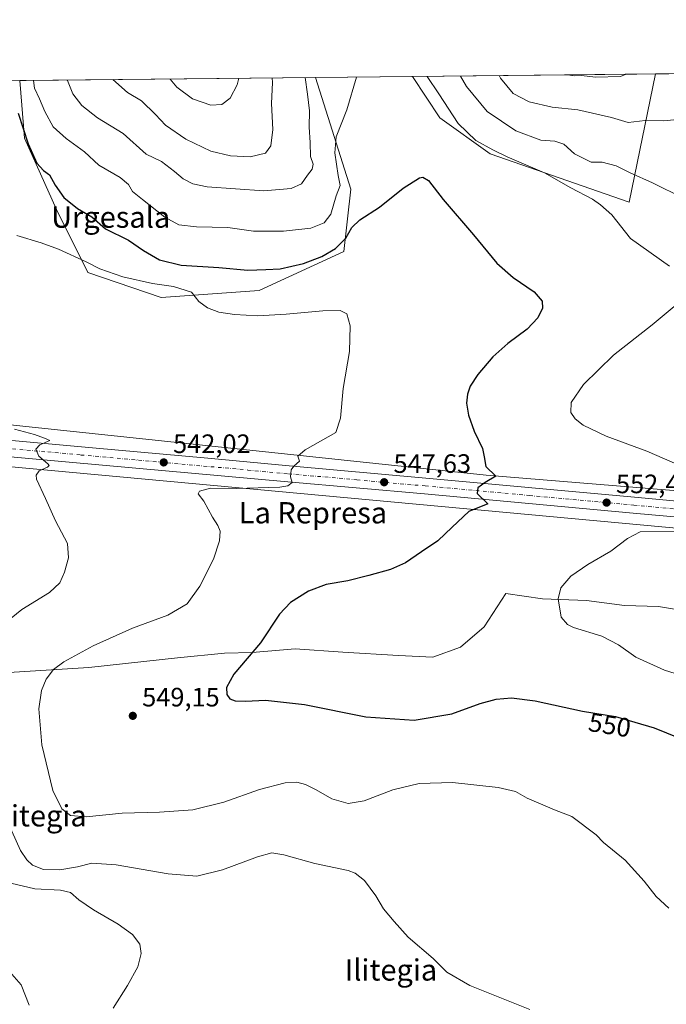
# Model space of a CAD drawing. Units: metres. Extents: x 570066 to 573511, y 4714906 to 4717254.
# Drawn here: x 571271 to 571515, y 4716884 to 4717254 of the extents above; entities that cross this region are included whole.
import ezdxf
from ezdxf.enums import TextEntityAlignment as Align

# ---------------------------------------------------------------- set-up
doc = ezdxf.new("R2010")
doc.units = ezdxf.units.M
doc.header["$MEASUREMENT"] = 0
doc.linetypes.add('DGN Style 4', pattern=[2.6384748266838614, 1.318413404963828, -0.6592067024819142, 0.001648016756204785, -0.6592067024819142])
for name, color, linetype, lineweight in [('Carretera de calzada única Cxs', 7, 'Continuous', 13), ('Carretera de calzada única eje', 7, 'DGN Style 4', 0), ('Comarca CxS', 21, 'Continuous', 0), ('Comunidad Autónoma CxS', 142, 'Continuous', 0), ('Cultivos herbáceos CxS', 92, 'Continuous', 0), ('Curva de nivel maestra', 30, 'Continuous', 30), ('Curva de nivel normal', 30, 'Continuous', 0), ('Matorral CxS', 135, 'Continuous', 0), ('Municipio', 91, 'Continuous', 13), ('Municipio CxS', 4, 'Continuous', 0), ('Núcleo urbano CxS', 7, 'Continuous', 0), ('Provincia CxS', 1, 'Continuous', 0), ('Punto de cota en terreno', 7, 'Continuous', 0), ('Rótulo de curva de nivel directora', 7, 'Continuous', 0), ('Rótulo de punto de cota en terreno', 7, 'Continuous', 0), ('Texto cartográfico', 7, 'Continuous', 0)]:
    doc.layers.add(name, color=color, linetype=linetype, lineweight=lineweight)
doc.styles.add('Style-Arial', font='txt')

# ---------------------------------------------------------------- blocks, each defined once
blk = doc.blocks.new('*U10')
at = {"layer": 'Matorral CxS', "color": 135, "linetype": 'Continuous', "lineweight": 0}
for points in [[(571361.4787, 4717152.3893, 546.6738999999943), (571324.6419000002, 4717149.8125, 544.5647000000026), (571296.9939000001, 4717159.1801, 544.6275000000023), (571285.1845000006, 4717182.8323, 548.2308000000048), (571273.2408999996, 4717209.6567, 549.2820999999967), (571271.3904999997, 4717231.392899999, 551.5813000000053), (571382.6612999998, 4717232.544700001, 558.2541000000056), (571395.8816999998, 4717190.4803, 553.7277999999933), (571393.2730999999, 4717167.018100001, 550.2581000000064)], [(571510.5362, 4717233.8683, 568.8249000000069), (571500.5387000004, 4717185.6393, 557.3491999999969), (571448.2849000003, 4717203.7567, 554.5206000000035), (571429.4194999998, 4717217.425899999, 552.1290000000008), (571419.0785999997, 4717232.921599999, 552.8543999999965)], [(571236.9675000003, 4717224.333100001, 555.4566999999952), (571226.0598999998, 4717170.975299999, 546.7188000000025), (571210.1202999996, 4717168.299100001, 546.8246999999974), (571195.2934999998, 4717177.4343, 548.0519000000058), (571192.1135, 4717181.4209, 549.0562000000064), (571181.3309000004, 4717194.940300001, 551.5552000000025), (571172.9946999997, 4717205.3917, 554.1088000000018), (571141.9329000004, 4717203.433900001, 553.9527999999991), (571131.7111000001, 4717189.6501, 551.4955000000045), (571129.0362999998, 4717162.8389, 547.079899999997), (571124.7147000004, 4717144.856899999, 544.1799000000028), (571104.8391000004, 4717126.793299999, 540.4858999999997), (571088.1451000003, 4717130.502900001, 538.1916000000056), (571072.2717000004, 4717131.883400001, 536.9174000000058), (571070.7341, 4717132.647500001, 536.8322000000044), (571070.5954999998, 4717132.7269, 536.8047999999981), (571070.1876999997, 4717135.324200001, 535.9640999999974), (571065.5982999997, 4717164.5657, 535.5053999999947), (571050.2122999998, 4717197.5999, 536.5037000000011), (571034.3907000005, 4717228.9396, 538.0804000000062), (571238.1634999998, 4717231.048900001, 556.1613000000071)]]:
    blk.add_polyline3d(points, close=True, dxfattribs=at)
blk = doc.blocks.new('*U15')
at = {"layer": 'Cultivos herbáceos CxS', "color": 92, "linetype": 'Continuous', "lineweight": 0}
for points in [[(572144.0739000002, 4716937.852299999, 526.8214000000007), (572110.9627, 4716937.852700001, 525.046199999997), (572103.0931000002, 4716951.906400001, 528.5877999999939), (572085.2351000002, 4716968.276699999, 529.825800000006), (572031.6606999999, 4717005.4825, 533.5298999999941), (571963.2043000003, 4717032.271400001, 537.6607999999978), (571864.9835000001, 4717048.6428, 543.0785000000033), (571446.8006999996, 4717082.876499999, 549.6094000000012), (571137.2556999996, 4717115.6204, 539.8680000000022)], [(571238.1634999998, 4717231.048900001, 556.1613000000071), (571271.3904999997, 4717231.392899999, 551.5813000000053), (571273.2408999996, 4717209.6567, 549.2820999999967), (571285.1845000006, 4717182.8323, 548.2308000000048), (571296.9939000001, 4717159.1801, 544.6275000000023), (571324.6419000002, 4717149.8125, 544.5647000000026), (571361.4787, 4717152.3893, 546.6738999999943), (571393.2730999999, 4717167.018100001, 550.2581000000064), (571395.8816999998, 4717190.4803, 553.7277999999933), (571382.6612999998, 4717232.544700001, 558.2541000000056), (571419.0785999997, 4717232.921599999, 552.8543999999965), (571429.4194999998, 4717217.425899999, 552.1290000000008), (571448.2849000003, 4717203.7567, 554.5206000000035), (571500.5387000004, 4717185.6393, 557.3491999999969), (571510.5362, 4717233.8683, 568.8249000000069), (572479.6628000002, 4717243.9001, 534.065300000002)]]:
    blk.add_polyline3d(points, dxfattribs=at)
blk = doc.blocks.new('*U18')
at = {"layer": 'Cultivos herbáceos CxS', "color": 92, "linetype": 'Continuous', "lineweight": 0}
blk.add_polyline3d([(571172.9721999997, 4717094.7851, 537.6554999999935), (571769.7386999996, 4717039.7147, 547.1622000000061), (571881.3531, 4717029.296, 541.5320999999967), (571942.3690999999, 4717015.9014, 538.3574999999983), (571998.9200999998, 4716995.0657, 535.3794000000053), (572048.0301999999, 4716966.788899999, 531.9116999999969), (572086.7225000003, 4716932.559699999, 529.1823000000004), (572096.0110999999, 4716917.5546, 526.664300000004), (572092.5504000001, 4716904.577299999, 526.9900000000052), (572092.5500999996, 4716884.4705, 525.6619999999966), (572092.5499999998, 4716880.9625, 525.4168000000063)], dxfattribs=at)
blk = doc.blocks.new('*U20')
at = {"layer": 'Núcleo urbano CxS', "color": 7, "linetype": 'Continuous', "lineweight": 0}
for points in [[(572092.5499999998, 4716880.9625, 525.4168000000063), (572092.5500999996, 4716884.4705, 525.6619999999966), (572092.5504000001, 4716904.577299999, 526.9900000000052), (572096.0110999999, 4716917.5546, 526.664300000004), (572086.7225000003, 4716932.559699999, 529.1823000000004), (572048.0301999999, 4716966.788899999, 531.9116999999969), (571998.9200999998, 4716995.0657, 535.3794000000053), (571942.3690999999, 4717015.9014, 538.3574999999983), (571881.3531, 4717029.296, 541.5320999999967), (571769.7386999996, 4717039.7147, 547.1622000000061), (571172.9721999997, 4717094.7851, 537.6554999999935)], [(571137.2556999996, 4717115.6204, 539.8680000000022), (571446.8006999996, 4717082.876499999, 549.6094000000012), (571864.9835000001, 4717048.6428, 543.0785000000033), (571963.2043000003, 4717032.271400001, 537.6607999999978), (572031.6606999999, 4717005.4825, 533.5298999999941), (572085.2351000002, 4716968.276699999, 529.825800000006), (572103.0931000002, 4716951.906400001, 528.5877999999939), (572110.9627, 4716937.852700001, 525.046199999997), (572144.0739000002, 4716937.852299999, 526.8214000000007)]]:
    blk.add_polyline3d(points, dxfattribs=at)
blk = doc.blocks.new('*U22')
at = {"layer": 'Municipio CxS', "color": 4, "linetype": 'Continuous', "lineweight": 0, "flags": 128}
for points in [[(571534.8710000009, 4717029.610999999), (571511.6580000002, 4717033.521000001), (571498.8090000009, 4717033.801999998), (571484.5329999999, 4717035.709000001), (571467.9909999998, 4717036.305000001), (571454.2209999989, 4717038.347999999), (571446.0500000005, 4717025.876), (571437.1579999991, 4717018.219000001), (571426.7959999995, 4717014.347999998), (571413.8130000011, 4717015.006999999), (571392.9360000008, 4717016.288000001), (571374.9840000003, 4717017.496), (571358.8589999996, 4717016.193000001), (571348.4369999993, 4717015.881), (571330.7910000001, 4717014.169000001), (571297.4119999985, 4717010.527000002), (571247.1109999992, 4717007.346999999)], [(570319.0112083433, 4717221.534437046), (571563.9111538993, 4717234.420838407)]]:
    blk.add_lwpolyline(points, dxfattribs=at)
blk = doc.blocks.new('5PATER')
at = {"layer": 'Punto de cota en terreno', "linetype": 'Continuous', "lineweight": 0}
h = blk.add_hatch(color=51, dxfattribs=at)
edge = h.paths.add_edge_path()
edge.add_ellipse((0, 0), major_axis=(-0.1095731443231308, -0.1110710700762829), ratio=0.9994222409660322, start_angle=0, end_angle=360)
blk = doc.blocks.new('*U27')
at = {"layer": 'Carretera de calzada única Cxs', "color": 7, "linetype": 'Continuous', "lineweight": 13}
for points in [[(571797.3201000001, 4717041.590100001, 545.8401000000014), (571725.0100999996, 4717048.290100001, 550.6554999999935), (571660.5000999998, 4717054.210100001, 553.1627000000008), (571622.5100999996, 4717057.5101, 554.0500000000029), (571550.8201000001, 4717064.0801, 554.1588999999949), (571527.4200999998, 4717066.3301, 553.6616000000067), (571502.0500999996, 4717068.6501, 552.7635000000009), (571423.5701000001, 4717075.850099999, 548.5237999999954), (571372.1901000004, 4717080.360099999, 544.9777999999933), (571289.9401000004, 4717087.8201, 540.3221000000049), (571157.9200999998, 4717099.8101, 537.9195999999939)], [(571177.5100999996, 4717104.0801, 538.3491999999969), (571273.9101, 4717095.420100001, 539.8396999999968), (571298.8000999996, 4717093.140100001, 540.7491000000009), (571342.0800999999, 4717089.290100001, 542.8488999999972), (571372.7600999996, 4717086.440099999, 544.7265000000043), (571424.1201, 4717081.8201, 548.340200000006), (571502.6001000004, 4717074.600099999, 552.9391999999935), (571527.9801000003, 4717072.290100001, 553.6530000000057), (571551.3901000004, 4717070.040100001, 554.4428000000044), (571623.0500999996, 4717063.470100001, 554.0858000000007), (571661.0301000001, 4717060.170100001, 553.0721999999951), (571725.5500999996, 4717054.2501, 550.4713999999949), (571797.2801000001, 4717047.600099999, 546.0089000000007)]]:
    blk.add_polyline3d(points, dxfattribs=at)

msp = doc.modelspace()

# ---------------------------------------------------------------- linework, layer by layer
at = {"layer": 'Carretera de calzada única Cxs', "color": 7, "linetype": 'Continuous', "lineweight": 13}
for points in [[(571797.3201000001, 4717041.590100001, 545.8401000000014), (571725.0100999996, 4717048.290100001, 550.6554999999935), (571660.5000999998, 4717054.210100001, 553.1627000000008), (571622.5100999996, 4717057.5101, 554.0500000000029), (571550.8201000001, 4717064.0801, 554.1588999999949), (571527.4200999998, 4717066.3301, 553.6616000000067), (571502.0500999996, 4717068.6501, 552.7635000000009), (571423.5701000001, 4717075.850099999, 548.5237999999954), (571372.1901000004, 4717080.360099999, 544.9777999999933), (571289.9401000004, 4717087.8201, 540.3221000000049), (571157.9200999998, 4717099.8101, 537.9195999999939), (571138.5800999999, 4717101.9301, 537.8460999999952), (571120.0100999996, 4717105.130100001, 537.9428999999947), (571105.0500999996, 4717109.0001, 537.6967000000004), (571093.1201, 4717112.800100001, 537.3788999999961), (571089.9977000002, 4717114.051999999, 537.3098000000027)], [(571177.5100999996, 4717104.0801, 538.3491999999969), (571273.9101, 4717095.420100001, 539.8396999999968), (571298.8000999996, 4717093.140100001, 540.7491000000009), (571342.0800999999, 4717089.290100001, 542.8488999999972), (571372.7600999996, 4717086.440099999, 544.7265000000043), (571424.1201, 4717081.8201, 548.340200000006), (571502.6001000004, 4717074.600099999, 552.9391999999935), (571527.9801000003, 4717072.290100001, 553.6530000000057), (571551.3901000004, 4717070.040100001, 554.4428000000044), (571623.0500999996, 4717063.470100001, 554.0858000000007), (571661.0301000001, 4717060.170100001, 553.0721999999951), (571725.5500999996, 4717054.2501, 550.4713999999949), (571797.2801000001, 4717047.600099999, 546.0089000000007), (571801.1201, 4717047.260500001, 545.7397999999957)]]:
    msp.add_polyline3d(points, dxfattribs=at)
at = {"layer": 'Carretera de calzada única eje', "color": 7, "linetype": 'DGN Style 4', "lineweight": 0}
msp.add_polyline3d([(571235.9600999998, 4717095.790100001, 538.7684000000008), (571281.9200999998, 4717091.610099999, 539.9392999999982), (571294.3701, 4717090.4801, 540.4621999999945), (571316.0100999996, 4717088.550100001, 541.4229999999952), (571357.1401000004, 4717084.8301, 543.760500000004), (571372.4801000003, 4717083.4101, 544.7396000000008), (571398.1700999998, 4717081.1501, 546.6548000000039), (571423.8501000004, 4717078.840100001, 548.4658999999956), (571463.0800999999, 4717075.2301, 550.9391999999935), (571502.3201000001, 4717071.630100001, 552.6877999999997), (571527.7100999998, 4717069.3101, 553.5004000000044), (571539.4101, 4717068.1801, 553.7646999999997), (571551.1001000004, 4717067.0601, 553.9723999999987), (571586.9401000004, 4717063.7601, 554.3620999999986), (571622.7801000001, 4717060.4901, 554.0807000000059), (571641.7600999996, 4717058.840100001, 553.7168999999994), (571660.7600999996, 4717057.1801, 553.2967999999964), (571693.0301000001, 4717054.2301, 552.2121999999945), (571725.2801000001, 4717051.2601, 550.681700000001), (571761.1401000004, 4717047.940099999, 548.5050000000047), (571797.3000999996, 4717044.590100001, 545.9478999999993), (571804.7100999998, 4717043.9301, 545.4609000000055)], dxfattribs=at)
at = {"layer": 'Comarca CxS', "color": 21, "linetype": 'Continuous', "lineweight": 0, "flags": 128}
msp.add_lwpolyline([(570095.3549952793, 4714905.727917191), (570089.7500005277, 4714905.669982819), (570089.3266070918, 4714947.686922461), (570082.1782539298, 4715657.078940965), (570066.4400005271, 4717218.919982794), (570160.6240051304, 4717219.894914868), (570319.0112083433, 4717221.534437046), (571563.9111538993, 4717234.420838407), (572259.0520599611, 4717241.616488749), (573157.394927801, 4717250.915554746), (573484.3500005528, 4717254.299982794), (573495.2430299644, 4716223.676833339), (573508.8000005535, 4714941.009982817), (571842.683653668, 4714923.788663534)], close=True, dxfattribs=at)
at = {"layer": 'Comunidad Autónoma CxS', "color": 142, "linetype": 'Continuous', "lineweight": 0, "flags": 128}
msp.add_lwpolyline([(570095.3549952793, 4714905.727917191), (570089.7500005277, 4714905.669982819), (570089.3266070918, 4714947.686922461), (570082.1782539298, 4715657.078940965), (570066.4400005271, 4717218.919982794), (570160.6240051304, 4717219.894914868), (570319.0112083433, 4717221.534437046), (571563.9111538993, 4717234.420838407), (572259.0520599611, 4717241.616488749), (573157.394927801, 4717250.915554746), (573484.3500005528, 4717254.299982794), (573495.2430299644, 4716223.676833339), (573508.8000005535, 4714941.009982817), (571842.683653668, 4714923.788663534)], close=True, dxfattribs=at)
at = {"layer": 'Cultivos herbáceos CxS', "color": 92, "linetype": 'Continuous', "lineweight": 0, "extrusion": (0.04165793778554387, 0.000431214264357896, 0.9991318382844748), "elevation": 26410.42005687193, "flags": 128}
msp.add_lwpolyline([(4711065.597350269, -619744.6343833435), (4711065.597350269, -620528.69744307)], dxfattribs=at)
at = {"layer": 'Cultivos herbáceos CxS', "color": 92, "linetype": 'Continuous', "lineweight": 0, "extrusion": (0.1466535059347268, 0.001518185579261442, 0.9891867590650414), "elevation": 91509.12248244243, "flags": 128}
msp.add_lwpolyline([(4711065.049535151, -613395.0737916816), (4711065.049535151, -613431.8912591641)], dxfattribs=at)
at = {"layer": 'Cultivos herbáceos CxS', "color": 92, "linetype": 'Continuous', "lineweight": 0}
for points in [[(571271.3904999997, 4717231.392999999, 551.5813000000053), (571273.2408999996, 4717209.6567, 549.2820999999967), (571285.1845000006, 4717182.8323, 548.2308000000048), (571296.9939000001, 4717159.1801, 544.6275000000023), (571324.6419000002, 4717149.8125, 544.5647000000026), (571361.4787, 4717152.3893, 546.6738999999943), (571393.2730999999, 4717167.018100001, 550.2581000000064), (571395.8816999998, 4717190.4803, 553.7277999999933), (571382.6612, 4717232.5448, 558.2541000000056)], [(571419.0784999998, 4717232.921700001, 552.8543999999965), (571429.4194999998, 4717217.425899999, 552.1290000000008), (571448.2849000003, 4717203.7567, 554.5206000000035), (571500.5387000004, 4717185.6393, 557.3491999999969), (571510.5362, 4717233.8685, 568.8249999999971)], [(571137.2556999996, 4717115.6204, 539.8680000000022), (571446.8006999996, 4717082.876499999, 549.6094000000012), (571864.9835000001, 4717048.6428, 543.0785000000033), (571963.2043000003, 4717032.271400001, 537.6607999999978), (572031.6606999999, 4717005.4825, 533.5298999999941), (572085.2351000002, 4716968.276699999, 529.825800000006), (572103.0931000002, 4716951.906400001, 528.5877999999939), (572110.9627, 4716937.852700001, 525.046199999997), (572144.0739000002, 4716937.852299999, 526.8214000000007)], [(571172.9721999997, 4717094.7851, 537.6554999999935), (571769.7386999996, 4717039.7147, 547.1622000000061), (571881.3531, 4717029.296, 541.5320999999967), (571942.3690999999, 4717015.9014, 538.3574999999983), (571998.9200999998, 4716995.0657, 535.3794000000053), (572048.0301999999, 4716966.788899999, 531.9116999999969), (572086.7225000003, 4716932.559699999, 529.1823000000004), (572096.0110999999, 4716917.5546, 526.664300000004), (572092.5504000001, 4716904.577299999, 526.9900000000052), (572092.5500999996, 4716884.4705, 525.6619999999966), (572092.5499999998, 4716880.9625, 525.4168000000063), (572090.4024999999, 4716858.4209, 524.3292999999976), (572078.5947000004, 4716830.5123, 523.9340999999986), (572071.1634999998, 4716820.458900001, 523.9158000000025), (572069.6514999997, 4716818.4133, 523.8049000000028)]]:
    msp.add_polyline3d(points, dxfattribs=at)
at = {"layer": 'Curva de nivel maestra', "color": 30, "linetype": 'Continuous', "lineweight": 30, "elevation": 550, "flags": 128}
msp.add_lwpolyline([(571270.7699999996, 4717219.090100001), (571274.5800000001, 4717207.540100001), (571277.8300000001, 4717200.360099999), (571280.3600000005, 4717197.5001), (571282.6299999999, 4717195.890100001), (571284.6799999997, 4717192.050100001), (571287.9600000001, 4717187.380100001), (571293.1500000004, 4717183.2401), (571298.4600000001, 4717180.120100001), (571303.5999999996, 4717175.620100001), (571312.2800000003, 4717171.270099999), (571317.9900000002, 4717167.420100001), (571323.9199999999, 4717163.950099999), (571332.1200000001, 4717161.960100001), (571346.3399999999, 4717161.0601), (571357.1399999997, 4717159.9901), (571363.9100000003, 4717160.2501), (571369.4000000004, 4717160.530099999), (571378.0800000001, 4717162.520099999), (571385.0700000003, 4717165.1501), (571390.1699999999, 4717168.140100001), (571393.9900000002, 4717172.140100001), (571396.3399999999, 4717176.090100001), (571399.3399999999, 4717179.040100001), (571406.6600000003, 4717183.710100001), (571415.6600000003, 4717190.840100001), (571421.7599999999, 4717194.8101), (571423.0300000003, 4717195.040100001), (571425.1699999999, 4717193.7501), (571430.6900000004, 4717186.640100001), (571442.0300000003, 4717173.360099999), (571450.8099999996, 4717162.620100001), (571456.9400000004, 4717157.290100001), (571464.9000000004, 4717151.9001), (571467.8899999997, 4717148.340100001), (571467.9900000002, 4717145.800100001), (571466.25, 4717142.130100001), (571462.2400000002, 4717137.800100001), (571455.0099999999, 4717132.460100001), (571449.2800000003, 4717127.460100001), (571443.6600000003, 4717120.800100001), (571440.8200000003, 4717116.370100001), (571439.7999999998, 4717113.4101), (571439.4600000001, 4717109.960100001), (571440.1200000001, 4717105.440099999), (571442.3099999996, 4717099.450099999), (571445.3899999997, 4717092.870100001), (571446.0999999996, 4717089.7501), (571446.7199999997, 4717086.140100001), (571450.4299999997, 4717082.470100001), (571446.5, 4717080.140100001), (571443.7000000002, 4717078.140100001), (571443.3899999997, 4717075.970100001), (571447.4500000002, 4717072.140100001), (571440.3399999999, 4717069.2601), (571434, 4717063.3201), (571428.6799999997, 4717058.1601), (571422.4500000002, 4717054.090100001), (571416.5300000003, 4717049.940099999), (571410.8099999996, 4717047.380100001), (571402.6399999997, 4717045.190099999), (571394.7400000002, 4717043.0701), (571386.6900000004, 4717041.770099999), (571379.9800000004, 4717039.2601), (571373.25, 4717035.0001), (571369.0800000001, 4717030.540100001), (571361.9100000003, 4717019.8201), (571351.9199999999, 4717007.940099999), (571349.1600000003, 4717002.9301), (571349.2699999996, 4717000.340100001), (571350.4100000003, 4716998.710100001), (571352.3700000001, 4716997.920100001), (571356.2999999998, 4716997.790100001), (571363.8200000003, 4716998.210100001), (571378.5300000003, 4716996.620100001), (571401.5099999999, 4716991.9101), (571419.7699999996, 4716990.700099999), (571433.8799999999, 4716993.120100001), (571444.5599999996, 4716996.920100001), (571450.5499999998, 4716998.630100001), (571456.3200000003, 4716999.1501), (571465.1799999997, 4716997.940099999), (571483.0700000003, 4716994.120100001), (571495.4800000004, 4716992.100099999), (571509.9400000004, 4716987.850099999), (571523.9000000004, 4716982.200099999)], dxfattribs=at)
at = {"layer": 'Curva de nivel normal', "color": 30, "linetype": 'Continuous', "lineweight": 0, "flags": 128}
for points, elevation in [([(571398.0673000002, 4717232.7042), (571394.4199999999, 4717220.340100001), (571390.4500000002, 4717210.2401), (571389.8499999996, 4717204.1601), (571391.1299999999, 4717195.6601), (571391.9600000001, 4717191.9301), (571390.3799999999, 4717187.9901), (571388.3399999999, 4717181.090100001), (571385.9500000002, 4717177.8101), (571380.8399999999, 4717175.9001), (571370.6100000005, 4717174.720100001), (571359.2800000003, 4717174.7301), (571349.6600000003, 4717176.110099999), (571337.8700000001, 4717176.3301), (571331.2800000003, 4717177.0601), (571325.9299999997, 4717180.030099999), (571317.5800000001, 4717186.6801), (571313.7699999996, 4717189.610099999), (571312.2599999999, 4717192.3101), (571309.1100000005, 4717194.960100001), (571301.1200000001, 4717199.5601), (571295.8200000003, 4717204.5801), (571288.8300000001, 4717209.590100001), (571283.9400000004, 4717214.0101), (571280.7800000003, 4717219.780099999), (571278.8700000001, 4717224.5101), (571276.9699999997, 4717228.540100001), (571276.5647, 4717231.4465)], 555), ([(571378.7369999997, 4717232.504100001), (571379.6600000003, 4717226.2301), (571380.4199999999, 4717219.9901), (571380.2100000001, 4717213.860099999), (571380.6200000001, 4717208.0801), (571380.7999999998, 4717202.840100001), (571381.7400000002, 4717199.960100001), (571381.4100000003, 4717198.0801), (571379.6699999999, 4717195.790100001), (571377.4199999999, 4717192.550100001), (571373.4699999997, 4717190.7301), (571363.1699999999, 4717189.950099999), (571341.8600000005, 4717191.340100001), (571336.5599999996, 4717192.5101), (571332.8200000003, 4717194.420100001), (571329.6399999997, 4717197.1801), (571324.7199999997, 4717200.9301), (571318.9400000004, 4717203.710100001), (571310.3399999999, 4717211.440099999), (571300.6399999997, 4717217.4001), (571294.7000000002, 4717221.970100001), (571291.4100000003, 4717226.4301), (571289.3399999999, 4717231.440099999), (571289.2910000002, 4717231.578199999)], 560), ([(571366.3969999999, 4717232.376399999), (571366.4500000002, 4717230.670100001), (571366.0300000003, 4717222.710100001), (571366.54, 4717213.0001), (571365.8700000001, 4717206.790100001), (571363.7800000003, 4717204.130100001), (571358.0899999999, 4717202.640100001), (571350.6200000001, 4717203.040100001), (571343.2699999996, 4717204.780099999), (571333.8200000003, 4717209.3201), (571326.2800000003, 4717214.5601), (571322.5199999996, 4717218.670100001), (571317.1600000003, 4717223.7301), (571311.9000000004, 4717226.860099999), (571306.3875000002, 4717231.755200001)], 565), ([(571327.914, 4717231.978), (571327.9600000001, 4717231.9301), (571330.4800000004, 4717228.960100001), (571336.4100000003, 4717224.5001), (571343.25, 4717222.170100001), (571347.3600000005, 4717222.380100001), (571350.5599999996, 4717224.780099999), (571353.1200000001, 4717229.780099999), (571353.7901999997, 4717232.2459)], 570), ([(571515.7699999996, 4717161.5001), (571501.1399999997, 4717171.920100001), (571494.0599999996, 4717180.860099999), (571489.8600000005, 4717184.6601), (571486.8099999996, 4717186.720100001), (571478.7100000001, 4717190.970100001), (571468.7699999996, 4717196.6801), (571454.6900000004, 4717202.640100001), (571449.29, 4717205.340100001), (571442.9100000003, 4717208.8301), (571436.3099999996, 4717215.1801), (571429.0700000003, 4717226.380100001), (571424.6234999998, 4717232.9791)], 555), ([(571521.0599999996, 4717187.120100001), (571509.3300000001, 4717192.9301), (571500.9800000004, 4717196.6601), (571495.6900000004, 4717199.3201), (571490.4600000001, 4717200.640100001), (571486.3200000003, 4717200.710100001), (571480.0700000003, 4717203.780099999), (571476.0300000003, 4717207.470100001), (571472.7000000002, 4717208.620100001), (571467.4299999997, 4717209.0001), (571457.9900000002, 4717212.440099999), (571447.2199999997, 4717219.770099999), (571439.4000000004, 4717229.140100001), (571437.1980999997, 4717233.109300001)], 560), ([(571543.9937000005, 4717234.2148), (571536.9600000001, 4717227.7301), (571525.3099999996, 4717219.470100001), (571518.6399999997, 4717216.700099999), (571513.6399999997, 4717216.2401), (571506.6399999997, 4717216.340100001), (571500.2699999996, 4717215.610099999), (571493.9199999999, 4717217.4801), (571481.29, 4717220.390100001), (571471.6799999997, 4717221.4001), (571462.9299999997, 4717223.340100001), (571457.0199999996, 4717226.5801), (571452.2300000004, 4717232.2501), (571451.7418999998, 4717233.2598)], 565), ([(571477.4247000003, 4717233.525599999), (571479.8899999997, 4717233.1801), (571482.7100000001, 4717233.2601), (571487.8899999997, 4717232.610099999), (571497.3799999999, 4717232.890100001), (571499.4800000004, 4717233.753900001)], 570), ([(571270.3700000001, 4717173.100099999), (571279.4100000003, 4717170.3101), (571286.04, 4717167.940099999), (571296.3499999996, 4717163.200099999), (571301.5499999998, 4717160.5001), (571310.1600000003, 4717157.470100001), (571321.3300000001, 4717154.9901), (571329.2599999999, 4717153.880100001), (571336.0599999996, 4717151.770099999), (571338.7599999999, 4717148.270099999), (571342, 4717145.8101), (571346.2400000002, 4717144.2401), (571352.1200000001, 4717143.300100001), (571360.9400000004, 4717142.9101), (571371.6100000005, 4717143.440099999), (571385.3399999999, 4717144.770099999), (571391.8700000001, 4717144.8301), (571394.3799999999, 4717143.600099999), (571395.6699999999, 4717139.130100001), (571395.3799999999, 4717129.460100001), (571393.0199999996, 4717115.470100001), (571392.0899999999, 4717104.370100001), (571390.3399999999, 4717099.0101), (571378.6900000004, 4717092.380100001), (571375.9400000004, 4717090.040100001), (571376.5800000001, 4717088.140100001), (571374.4500000002, 4717086.3201), (571373.4400000004, 4717084.870100001), (571373.2800000003, 4717082.3201), (571373.8899999997, 4717080.140100001), (571372.2300000004, 4717078.890100001), (571369.2599999999, 4717078.4101), (571352.7599999999, 4717077.920100001), (571343.1399999997, 4717077.9801), (571339.0099999999, 4717076.920100001), (571338.5199999996, 4717075.9101), (571340.6100000005, 4717073.140100001), (571343.8600000005, 4717067.100099999), (571345.9299999997, 4717064.0001), (571346.7599999999, 4717061.870100001), (571346.5899999999, 4717058.200099999), (571344.2599999999, 4717051.2501), (571339.1500000004, 4717041.1501), (571334.3799999999, 4717034.5001), (571327.04, 4717030.1501), (571313.8200000003, 4717025.370100001), (571298.9699999997, 4717018.6601), (571288, 4717012.640100001), (571284.0700000003, 4717009.7601), (571281.3799999999, 4717006.1601), (571279.5499999998, 4717001.8301), (571278.5700000003, 4716994.9001), (571279.6600000003, 4716981.350099999), (571283.9000000004, 4716964.220100001), (571287.2100000001, 4716957.280099999), (571290.4900000002, 4716954.770099999), (571296.3600000005, 4716954.290100001), (571309.9699999997, 4716955.700099999), (571323.9100000003, 4716956.0601), (571336.5, 4716956.9801), (571348.0999999996, 4716959.780099999), (571361.5099999999, 4716964.6601), (571371.2199999997, 4716967.0701), (571375.6200000001, 4716967.3101), (571378.8600000005, 4716966.4901), (571382.8200000003, 4716964.520099999), (571388.7800000003, 4716961.0601), (571394.8600000005, 4716959.340100001), (571400.9900000002, 4716960.300100001), (571411.7000000002, 4716964.460100001), (571421.6200000001, 4716966.860099999), (571434.1500000004, 4716967.190099999), (571451.29, 4716965.4101), (571457.8700000001, 4716963.860099999), (571462.2699999996, 4716961.340100001), (571472.5700000003, 4716956.9301), (571478.9699999997, 4716954.380100001), (571488.1699999999, 4716947.550100001), (571490.9500000002, 4716944.610099999), (571499.1399999997, 4716937.9901), (571506.2199999997, 4716930.0801), (571510.75, 4716924.270099999), (571515.4600000001, 4716919.9901)], 545), ([(571519.6100000005, 4717086.470100001), (571507.2999999998, 4717091.940099999), (571491.9400000004, 4717097.620100001), (571483.29, 4717101.7401), (571480.2300000004, 4717104.050100001), (571478.6799999997, 4717106.5001), (571478.7400000002, 4717110.2601), (571483.4000000004, 4717117.0701), (571494.6799999997, 4717128.110099999), (571509.2400000002, 4717139.420100001), (571519.0199999996, 4717147.620100001)], 555), ([(571269.4400000004, 4717100.200099999), (571276.9500000002, 4717098.2401), (571280.7199999997, 4717096.790100001), (571282.7199999997, 4717095.880100001), (571278.9400000004, 4717094.280099999), (571277.4500000002, 4717092.720100001), (571278.5800000001, 4717090.040100001), (571281.9800000004, 4717087.140100001), (571282.4299999997, 4717086.5701), (571281.79, 4717085.860099999), (571278.7400000002, 4717084.5601), (571277.54, 4717082.890100001), (571277.7199999997, 4717081.420100001), (571281.1299999999, 4717074.1601), (571284.8799999999, 4717065.700099999), (571289.3099999996, 4717057.120100001), (571289.7800000003, 4717051.790100001), (571288.2400000002, 4717046.360099999), (571286.5199999996, 4717042.340100001), (571282.5499999998, 4717038.720100001), (571272.1900000004, 4717032.380100001), (571264.1600000003, 4717025.8201)], 540), ([(571518.6699999999, 4717061.7401), (571504.7000000002, 4717061.530099999), (571499.9800000004, 4717059.090100001), (571493.6500000004, 4717054.2401), (571484.9900000002, 4717049.3201), (571478.6500000004, 4717044.9301), (571474.8499999996, 4717040.5001), (571473.8399999999, 4717036.340100001), (571475.0099999999, 4717029.5101), (571477.3499999996, 4717026.630100001), (571479.6699999999, 4717025.5801), (571490.2800000003, 4717022.300100001), (571496.5999999996, 4717019.0701), (571503.0599999996, 4717014.390100001), (571513.9199999999, 4717009.4901), (571530.3399999999, 4717004.380100001)], 555), ([(571266.8499999996, 4716952.520099999), (571271.7100000001, 4716941.620100001), (571274.0099999999, 4716938.170100001), (571276.1900000004, 4716936.0701), (571280.3200000003, 4716934.530099999), (571286.54, 4716934.360099999), (571293.1799999997, 4716935.4801), (571298.5599999996, 4716936.8201), (571307.6799999997, 4716936.280099999), (571327.25, 4716932.800100001), (571337.9600000001, 4716931.9901), (571347.6900000004, 4716934.360099999), (571360.7800000003, 4716939.200099999), (571366.2000000002, 4716940.720100001), (571370.6600000003, 4716939.9901), (571382.4400000004, 4716936.8101), (571394.8899999997, 4716934.100099999), (571397.54, 4716933.100099999), (571401.0999999996, 4716930.360099999), (571405.3399999999, 4716924.550100001), (571408.2599999999, 4716919.6601), (571412.1900000004, 4716914.920100001), (571417.4199999999, 4716909.0701), (571426.8700000001, 4716901.050100001), (571432.0599999996, 4716895.9101), (571440.6600000003, 4716890.850099999), (571463.25, 4716881.780099999)], 540), ([(571306.54, 4716882.3301), (571311.9500000002, 4716890.780099999), (571315.7800000003, 4716897.8301), (571317.0800000001, 4716902.8301), (571316.5300000003, 4716906.340100001), (571313.8499999996, 4716910.050100001), (571308.4400000004, 4716913.970100001), (571299.1699999999, 4716919.3201), (571293.6399999997, 4716923.120100001), (571290.54, 4716925.780099999), (571286.7000000002, 4716926.700099999), (571277.0899999999, 4716927.2601), (571268.0499999998, 4716929.340100001)], 535), ([(571268.4699999997, 4716895.0801), (571271.8799999999, 4716891.130100001), (571274.9199999999, 4716883.4101)], 530)]:
    msp.add_lwpolyline(points, dxfattribs=dict(at, elevation=elevation))
at = {"layer": 'Matorral CxS', "color": 135, "linetype": 'Continuous', "lineweight": 0, "extrusion": (-0.05985506778698957, -0.000619579145367222, 0.9982068858617924), "elevation": -36565.59374023764, "flags": 128}
msp.add_lwpolyline([(-4711065.589746024, 618988.9218836491), (-4711065.589746024, 619100.3985351763)], dxfattribs=at)
at = {"layer": 'Matorral CxS', "color": 135, "linetype": 'Continuous', "lineweight": 0, "extrusion": (-0.1720019959128464, -0.001780436701865895, 0.9850949920932235), "elevation": -106139.3425459496, "flags": 128}
msp.add_lwpolyline([(-4711065.63135005, 611065.9233987799), (-4711065.63135005, 611158.7696728656)], dxfattribs=at)
at = {"layer": 'Matorral CxS', "color": 135, "linetype": 'Continuous', "lineweight": 0}
for points in [[(571271.3904999997, 4717231.392999999, 551.5813000000053), (571273.2408999996, 4717209.6567, 549.2820999999967), (571285.1845000006, 4717182.8323, 548.2308000000048), (571296.9939000001, 4717159.1801, 544.6275000000023), (571324.6419000002, 4717149.8125, 544.5647000000026), (571361.4787, 4717152.3893, 546.6738999999943), (571393.2730999999, 4717167.018100001, 550.2581000000064), (571395.8816999998, 4717190.4803, 553.7277999999933), (571382.6612, 4717232.5448, 558.2541000000056)], [(571419.0784999998, 4717232.921700001, 552.8543999999965), (571429.4194999998, 4717217.425899999, 552.1290000000008), (571448.2849000003, 4717203.7567, 554.5206000000035), (571500.5387000004, 4717185.6393, 557.3491999999969), (571510.5362, 4717233.8685, 568.8249999999971)]]:
    msp.add_polyline3d(points, dxfattribs=at)
at = {"layer": 'Municipio', "color": 91, "linetype": 'Continuous', "lineweight": 13, "flags": 128}
msp.add_lwpolyline([(571247.1109999998, 4717007.347), (571297.4120000014, 4717010.527000003), (571330.7910000006, 4717014.169000002), (571348.4369999999, 4717015.881000001), (571358.8590000002, 4717016.193000002), (571374.9840000009, 4717017.496000002), (571392.9360000015, 4717016.288000002), (571413.8130000016, 4717015.007), (571426.7960000021, 4717014.347999999), (571437.1579999997, 4717018.219000001), (571446.0500000011, 4717025.876000001), (571454.2210000016, 4717038.347999998), (571467.9910000004, 4717036.305000002), (571484.5330000005, 4717035.709000002), (571498.8090000015, 4717033.801999999), (571511.6580000005, 4717033.520999999), (571534.8710000014, 4717029.611), (571545.8330000003, 4717028.154000001), (571551.5590000018, 4717027.769)], dxfattribs=at)
msp.add_lwpolyline([(571247.1109999998, 4717007.347), (571297.4120000014, 4717010.527000003), (571330.7910000006, 4717014.169000002), (571348.4369999999, 4717015.881000001), (571358.8590000002, 4717016.193000002), (571374.9840000009, 4717017.496000002), (571392.9360000015, 4717016.288000002), (571413.8130000016, 4717015.007), (571426.7960000021, 4717014.347999999), (571437.1579999997, 4717018.219000001), (571446.0500000011, 4717025.876000001), (571454.2210000016, 4717038.347999998), (571467.9910000004, 4717036.305000002), (571484.5330000005, 4717035.709000002), (571498.8090000015, 4717033.801999999), (571511.6580000005, 4717033.520999999), (571534.8710000014, 4717029.611), (571545.8330000003, 4717028.154000001), (571551.5590000018, 4717027.769)], dxfattribs=at)
at = {"layer": 'Municipio CxS', "color": 4, "linetype": 'Continuous', "lineweight": 0, "flags": 128}
msp.add_lwpolyline([(571247.1109999992, 4717007.346999999), (571297.4119999985, 4717010.527000002), (571330.7910000001, 4717014.169000001), (571348.4369999993, 4717015.881), (571358.8589999996, 4717016.193000001), (571374.9840000003, 4717017.496), (571392.9360000008, 4717016.288000001), (571413.8130000011, 4717015.006999999), (571426.7959999995, 4717014.347999998), (571437.1579999991, 4717018.219000001), (571446.0500000005, 4717025.876), (571454.2209999989, 4717038.347999999), (571467.9909999998, 4717036.305000001), (571484.5329999999, 4717035.709000001), (571498.8090000009, 4717033.801999998), (571511.6580000002, 4717033.521000001), (571534.8710000009, 4717029.610999999)], dxfattribs=at)
at = {"layer": 'Núcleo urbano CxS', "color": 7, "linetype": 'Continuous', "lineweight": 0}
for points in [[(571137.2556999996, 4717115.6204, 539.8680000000022), (571446.8006999996, 4717082.876499999, 549.6094000000012), (571864.9835000001, 4717048.6428, 543.0785000000033), (571963.2043000003, 4717032.271400001, 537.6607999999978), (572031.6606999999, 4717005.4825, 533.5298999999941), (572085.2351000002, 4716968.276699999, 529.825800000006), (572103.0931000002, 4716951.906400001, 528.5877999999939), (572110.9627, 4716937.852700001, 525.046199999997), (572144.0739000002, 4716937.852299999, 526.8214000000007)], [(571172.9721999997, 4717094.7851, 537.6554999999935), (571769.7386999996, 4717039.7147, 547.1622000000061), (571881.3531, 4717029.296, 541.5320999999967), (571942.3690999999, 4717015.9014, 538.3574999999983), (571998.9200999998, 4716995.0657, 535.3794000000053), (572048.0301999999, 4716966.788899999, 531.9116999999969), (572086.7225000003, 4716932.559699999, 529.1823000000004), (572096.0110999999, 4716917.5546, 526.664300000004), (572092.5504000001, 4716904.577299999, 526.9900000000052), (572092.5500999996, 4716884.4705, 525.6619999999966), (572092.5499999998, 4716880.9625, 525.4168000000063), (572090.4024999999, 4716858.4209, 524.3292999999976), (572078.5947000004, 4716830.5123, 523.9340999999986), (572071.1634999998, 4716820.458900001, 523.9158000000025), (572069.6514999997, 4716818.4133, 523.8049000000028)]]:
    msp.add_polyline3d(points, dxfattribs=at)
at = {"layer": 'Provincia CxS', "color": 1, "linetype": 'Continuous', "lineweight": 0, "flags": 128}
msp.add_lwpolyline([(570095.3549952793, 4714905.727917191), (570089.7500005277, 4714905.669982819), (570089.3266070918, 4714947.686922461), (570082.1782539298, 4715657.078940965), (570066.4400005271, 4717218.919982794), (570160.6240051304, 4717219.894914868), (570319.0112083433, 4717221.534437046), (571563.9111538993, 4717234.420838407), (572259.0520599611, 4717241.616488749), (573157.394927801, 4717250.915554746), (573484.3500005528, 4717254.299982794), (573495.2430299644, 4716223.676833339), (573508.8000005535, 4714941.009982817), (571842.683653668, 4714923.788663534)], close=True, dxfattribs=at)

# ---------------------------------------------------------------- block references
at = {"layer": 'Carretera de calzada única Cxs', "color": 7, "linetype": 'Continuous', "lineweight": 13}
msp.add_blockref('*U27', (0, 0), dxfattribs=at)
at = {"layer": 'Cultivos herbáceos CxS', "color": 92, "linetype": 'Continuous', "lineweight": 0}
for name in ['*U15', '*U18']:
    msp.add_blockref(name, (0, 0), dxfattribs=at)
at = {"layer": 'Matorral CxS', "color": 135, "linetype": 'Continuous', "lineweight": 0}
msp.add_blockref('*U10', (0, 0), dxfattribs=at)
at = {"layer": 'Municipio CxS', "color": 4, "linetype": 'Continuous', "lineweight": 0}
msp.add_blockref('*U22', (0, 0), dxfattribs=at)
at = {"layer": 'Núcleo urbano CxS', "color": 7, "linetype": 'Continuous', "lineweight": 0}
msp.add_blockref('*U20', (0, 0), dxfattribs=at)
at = {"layer": 'Punto de cota en terreno', "color": 7, "linetype": 'Continuous', "lineweight": 0, "xscale": 10, "yscale": 10, "zscale": 10}
for p in [(571325.5499999998, 4717087.689999999, 542.0200000000041), (571408.4500000002, 4717080.230000001, 547.6300000000047), (571492.1200000001, 4717072.57, 552.429999999993), (571313.9199999999, 4716992.32, 549.1499999999943)]:
    msp.add_blockref('5PATER', p, dxfattribs=at)

# ---------------------------------------------------------------- texts
at = {"layer": 'Rótulo de curva de nivel directora', "color": 7, "linetype": 'Continuous', "lineweight": 0, "style": 'Style-Arial'}
msp.add_text('550', height=7.000000000000002, rotation=350.7550793604287, dxfattribs=at).set_placement((571493.2964143959, 4716988.876358272), align=Align.MIDDLE_CENTER)
at = {"layer": 'Rótulo de punto de cota en terreno', "color": 7, "linetype": 'Continuous', "lineweight": 0, "style": 'Style-Arial'}
for s, p in [('542,02', (571329.0778000001, 4717091.217800001)), ('547,63', (571411.9778000005, 4717083.7578)), ('552,43', (571495.6478000004, 4717076.097800001)), ('549,15', (571317.4478000002, 4716995.847800001))]:
    msp.add_text(s, height=7.000000000000002, dxfattribs=at).set_placement(p)
at = {"layer": 'Texto cartográfico', "color": 7, "linetype": 'Continuous', "lineweight": 0, "style": 'Style-Arial'}
for s, p in [('Urgesala', (571305.6121060974, 4717180.000150001)), ('La Represa', (571381.6802963413, 4717068.74015)), ('Pechos de Ilitegia', (571251.9306085366, 4716954.700149999)), ('Ilitegia', (571411.0054914629, 4716896.690149999))]:
    msp.add_text(s, height=8, dxfattribs=at).set_placement(p, align=Align.MIDDLE_CENTER)

doc.saveas('drawing.dxf')
